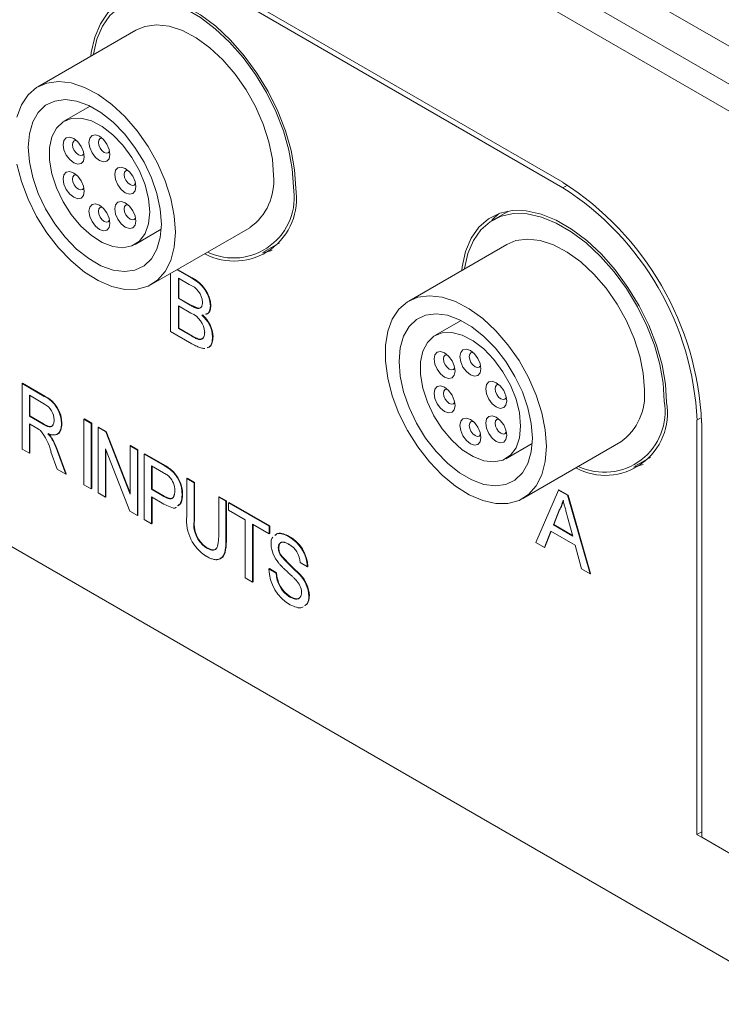
# Model space of a CAD drawing. Units: inches. Extents: x 0.4 to 16.6, y 0.2 to 10.8.
# Drawn here: x 13.2 to 14.3, y 6.8 to 8.3 of the extents above; entities that cross this region are included whole.
import ezdxf

# ---------------------------------------------------------------- set-up
doc = ezdxf.new("R2010")
doc.units = ezdxf.units.IN
doc.header["$MEASUREMENT"] = 0

msp = doc.modelspace()

# ---------------------------------------------------------------- linework, layer by layer
at = {"color": 7, "linetype": 'Continuous', "lineweight": 0}
for p, q in [((11.9772, 9.5297), (14.4874, 8.0806)), ((14.4697, 8.0499), (11.9595, 9.4991)), ((12.2303, 9.4407), (14.3333, 8.2267)), ((14.0561, 8.0356), (12.3732, 9.0071)), ((12.3732, 8.999), (14.0561, 8.0274)), ((13.4098, 8.2658), (13.2613, 8.1801)), ((12.0083, 8.1848), (14.4209, 6.7921)), ((13.3406, 8.1508), (13.3009, 8.1279)), ((14.0561, 8.0274), (14.063, 8.0315)), ((13.9712, 7.9907), (13.95, 7.9785)), ((13.9734, 7.992), (13.9712, 7.9907)), ((13.4084, 7.9417), (13.4481, 7.9646)), ((13.4338, 7.8813), (13.5823, 7.967)), ((13.6035, 7.9302), (13.6247, 7.9424)), ((13.6247, 7.9424), (13.6269, 7.9438)), ((13.9712, 7.9417), (13.8227, 7.856)), ((13.4621, 7.8099), (13.4621, 7.8976)), ((13.472, 7.9033), (13.4942, 7.8905)), ((13.4727, 7.9037), (13.4949, 7.8909)), ((13.4905, 7.8812), (13.4742, 7.8906)), ((13.4742, 7.8906), (13.4742, 7.8601)), ((13.4749, 7.8902), (13.4749, 7.8605)), ((13.4942, 7.8905), (13.4949, 7.8909)), ((13.4749, 7.8605), (13.4742, 7.8601)), ((13.4742, 7.8601), (13.4919, 7.8499)), ((13.4749, 7.8605), (13.4926, 7.8503)), ((13.4926, 7.8503), (13.4919, 7.8499)), ((13.4931, 7.8378), (13.4742, 7.8487)), ((13.4742, 7.8487), (13.4742, 7.8144)), ((13.4749, 7.8483), (13.4749, 7.8148)), ((13.5029, 7.8455), (13.5022, 7.8451)), ((13.5226, 7.8484), (13.5233, 7.8488)), ((13.902, 7.8267), (13.8623, 7.8037)), ((13.4943, 7.7914), (13.4621, 7.8099)), ((13.4749, 7.8148), (13.4742, 7.8144)), ((13.4742, 7.8144), (13.4945, 7.8027)), ((13.4749, 7.8148), (13.4952, 7.8031)), ((13.4952, 7.8031), (13.4945, 7.8027)), ((13.5025, 7.7993), (13.5018, 7.7989)), ((13.5259, 7.8015), (13.5266, 7.8019)), ((13.2376, 7.7312), (13.2383, 7.7316)), ((13.2376, 7.6321), (13.2376, 7.7312)), ((13.2376, 7.7312), (13.2711, 7.7118)), ((13.2383, 7.7316), (13.2718, 7.7122)), ((13.2715, 7.7001), (13.2486, 7.7134)), ((13.2486, 7.7134), (13.2486, 7.6816)), ((13.2493, 7.713), (13.2493, 7.6821)), ((13.2711, 7.7118), (13.2718, 7.7122)), ((13.2493, 7.6821), (13.2486, 7.6816)), ((13.2486, 7.6816), (13.2692, 7.6697)), ((13.2493, 7.6821), (13.2699, 7.6701)), ((13.3311, 7.6772), (13.3318, 7.6776)), ((13.3311, 7.6772), (13.3421, 7.6709)), ((13.3311, 7.5781), (13.3311, 7.6772)), ((13.3318, 7.6776), (13.3428, 7.6713)), ((14.266, 7.68), (14.259, 7.6759)), ((14.259, 7.0488), (14.259, 7.6759)), ((14.2661, 7.0448), (14.2661, 7.6719)), ((13.2597, 7.6638), (13.2486, 7.6702)), ((13.2486, 7.6702), (13.2486, 7.6258)), ((13.2493, 7.6698), (13.2493, 7.6262)), ((13.2699, 7.6701), (13.2692, 7.6697)), ((13.297, 7.6702), (13.2977, 7.6706)), ((13.3421, 7.6709), (13.3428, 7.6713)), ((13.3421, 7.6709), (13.3421, 7.5718)), ((13.3428, 7.6713), (13.3428, 7.5722)), ((13.3525, 7.6648), (13.3532, 7.6652)), ((13.3525, 7.5657), (13.3525, 7.6648)), ((13.3525, 7.6648), (13.3641, 7.6581)), ((13.3532, 7.6652), (13.3648, 7.6585)), ((13.3641, 7.6581), (13.3648, 7.6585)), ((13.3641, 7.6581), (13.4009, 7.5637)), ((13.3648, 7.6585), (13.4009, 7.566)), ((13.2827, 7.647), (13.2834, 7.6474)), ((13.9952, 7.5572), (14.1437, 7.6429)), ((13.2486, 7.6258), (13.2376, 7.6321)), ((13.2908, 7.6014), (13.2812, 7.6278)), ((13.2909, 7.6286), (13.2916, 7.6291)), ((13.2909, 7.6286), (13.3036, 7.594)), ((13.2916, 7.6291), (13.3043, 7.5944)), ((13.4003, 7.5382), (13.3635, 7.6326)), ((13.3635, 7.6326), (13.3635, 7.5594)), ((13.3642, 7.6307), (13.3642, 7.5598)), ((13.4009, 7.6369), (13.4016, 7.6373)), ((13.4009, 7.6369), (13.4119, 7.6305)), ((13.4009, 7.5637), (13.4009, 7.6369)), ((13.4016, 7.6373), (13.4126, 7.6309)), ((13.4119, 7.6305), (13.4126, 7.6309)), ((13.4119, 7.6305), (13.4119, 7.5315)), ((13.4126, 7.6309), (13.4126, 7.5319)), ((13.9698, 7.6175), (14.0095, 7.6405)), ((13.2486, 7.6258), (13.2493, 7.6262)), ((13.4224, 7.6245), (13.4231, 7.6249)), ((13.4224, 7.5254), (13.4224, 7.6245)), ((13.4224, 7.6245), (13.4506, 7.6082)), ((13.4231, 7.6249), (13.4513, 7.6086)), ((14.165, 7.6061), (14.1862, 7.6183)), ((14.1862, 7.6183), (14.1884, 7.6196)), ((13.3036, 7.594), (13.2908, 7.6014)), ((13.4516, 7.5962), (13.4334, 7.6067)), ((13.4334, 7.6067), (13.4334, 7.5712)), ((13.4341, 7.6063), (13.4341, 7.5716)), ((13.4506, 7.6082), (13.4513, 7.6086)), ((13.462, 7.6007), (13.4627, 7.6011)), ((13.3036, 7.594), (13.3043, 7.5944)), ((13.4867, 7.5874), (13.4874, 7.5878)), ((13.4867, 7.5303), (13.4867, 7.5874)), ((13.4867, 7.5874), (13.4977, 7.581)), ((13.4874, 7.5878), (13.4984, 7.5814)), ((13.3421, 7.5718), (13.3311, 7.5781)), ((13.3421, 7.5718), (13.3428, 7.5722)), ((13.4341, 7.5716), (13.4334, 7.5712)), ((13.4334, 7.5712), (13.4518, 7.5605)), ((13.4341, 7.5716), (13.4525, 7.5609)), ((13.4977, 7.581), (13.4984, 7.5814)), ((13.4977, 7.581), (13.4977, 7.5247)), ((13.4984, 7.5814), (13.4984, 7.5251)), ((14.0153, 7.4906), (14.0494, 7.57)), ((14.0494, 7.57), (14.0501, 7.5704)), ((14.0494, 7.57), (14.0631, 7.5621)), ((14.0501, 7.5704), (14.0638, 7.5625)), ((13.3635, 7.5594), (13.3525, 7.5657)), ((13.3635, 7.5594), (13.3642, 7.5598)), ((13.4522, 7.5489), (13.4334, 7.5597)), ((13.4334, 7.5597), (13.4334, 7.5191)), ((13.4341, 7.5593), (13.4341, 7.5195)), ((13.4525, 7.5609), (13.4518, 7.5605)), ((13.4796, 7.563), (13.4803, 7.5634)), ((13.5351, 7.5594), (13.5358, 7.5598)), ((13.5351, 7.5594), (13.5461, 7.5531)), ((13.5351, 7.5031), (13.5351, 7.5594)), ((13.5358, 7.5598), (13.5468, 7.5535)), ((13.5461, 7.5531), (13.5468, 7.5535)), ((13.5461, 7.5531), (13.5461, 7.4961)), ((13.5468, 7.5535), (13.5468, 7.4965)), ((14.0631, 7.5621), (14.0638, 7.5625)), ((14.0631, 7.5621), (14.0971, 7.4434)), ((14.0638, 7.5625), (14.0978, 7.4438)), ((13.4119, 7.5315), (13.4003, 7.5382)), ((13.55, 7.5508), (13.5507, 7.5512)), ((13.55, 7.5394), (13.55, 7.5508)), ((13.55, 7.5508), (13.6116, 7.5153)), ((13.5753, 7.5248), (13.55, 7.5394)), ((13.5507, 7.5512), (13.6123, 7.5157)), ((14.0504, 7.5397), (14.0416, 7.5173)), ((14.0511, 7.5401), (14.0423, 7.5177)), ((14.0511, 7.5401), (14.0504, 7.5397)), ((13.4119, 7.5315), (13.4126, 7.5319)), ((13.4334, 7.5191), (13.4224, 7.5254)), ((13.4977, 7.5247), (13.4984, 7.5251)), ((13.5753, 7.4372), (13.5753, 7.5248)), ((14.0709, 7.5004), (14.0625, 7.5313)), ((13.4334, 7.5191), (13.4341, 7.5195)), ((13.6116, 7.5038), (13.5863, 7.5185)), ((13.5863, 7.5185), (13.5863, 7.4308)), ((13.587, 7.518), (13.587, 7.4312)), ((13.6116, 7.5153), (13.6123, 7.5157)), ((13.6116, 7.5153), (13.6116, 7.5038)), ((13.6123, 7.5157), (13.6123, 7.5043)), ((14.0379, 7.508), (14.0282, 7.4832)), ((14.0384, 7.5077), (14.0289, 7.4836)), ((14.0745, 7.4869), (14.0379, 7.508)), ((14.0423, 7.5177), (14.0416, 7.5173)), ((14.0416, 7.5173), (14.0709, 7.5004)), ((14.0423, 7.5177), (14.0706, 7.5014)), ((13.5461, 7.4961), (13.5468, 7.4965)), ((13.6116, 7.5038), (13.6123, 7.5043)), ((13.6409, 7.4996), (13.6416, 7.5)), ((13.5158, 7.4829), (13.5165, 7.4833)), ((13.6253, 7.4824), (13.626, 7.4828)), ((14.0282, 7.4832), (14.0153, 7.4906)), ((14.0282, 7.4832), (14.0289, 7.4836)), ((14.0843, 7.4508), (14.0745, 7.4869)), ((13.628, 7.4721), (13.6287, 7.4725)), ((13.611, 7.4508), (13.6117, 7.4512)), ((13.611, 7.4508), (13.622, 7.4445)), ((13.6117, 7.4512), (13.6227, 7.4449)), ((13.6693, 7.454), (13.6583, 7.4603)), ((13.6693, 7.454), (13.67, 7.4544)), ((14.0971, 7.4434), (14.0843, 7.4508)), ((13.5863, 7.4308), (13.5753, 7.4372)), ((13.622, 7.4445), (13.6227, 7.4449)), ((13.658, 7.4415), (13.6587, 7.4419)), ((14.0971, 7.4434), (14.0978, 7.4438)), ((13.5863, 7.4308), (13.587, 7.4312)), ((13.6429, 7.4083), (13.6436, 7.4087)), ((13.6715, 7.4097), (13.6722, 7.4101)), ((14.2661, 7.0529), (14.259, 7.0488)), ((14.259, 7.0488), (14.4697, 6.9272)), ((14.2661, 7.0448), (14.4697, 6.9272))]:
    msp.add_line(p, q, dxfattribs=at)
at = {"color": 7, "linetype": 'Continuous', "lineweight": 0, "flags": 128}
for points in [[(13.6516, 8.0266), (13.6499, 8.0544), (13.6447, 8.0835), (13.6362, 8.1134), (13.6246, 8.1434), (13.6101, 8.1728), (13.593, 8.2009), (13.5738, 8.2271), (13.5529, 8.2508), (13.5307, 8.2716), (13.5077, 8.2888), (13.4844, 8.3022), (13.4614, 8.3115), (13.4392, 8.3164), (13.4183, 8.3169), (13.399, 8.3128), (13.382, 8.3044), (13.3675, 8.2918), (13.3559, 8.2753), (13.3474, 8.2552), (13.3422, 8.232), (13.3415, 8.2264)], [(13.6481, 8.0286), (13.6464, 8.0558), (13.6413, 8.0843), (13.633, 8.1135), (13.6217, 8.1428), (13.6075, 8.1715), (13.5908, 8.1989), (13.5721, 8.2246), (13.5516, 8.2478), (13.5299, 8.268), (13.5074, 8.2849), (13.4847, 8.298), (13.4622, 8.3071), (13.4405, 8.3119), (13.42, 8.3123), (13.4013, 8.3084), (13.3846, 8.3001), (13.3704, 8.2878), (13.3591, 8.2716), (13.3508, 8.252), (13.3457, 8.2293), (13.3456, 8.2287)], [(13.618, 8.046), (13.6163, 8.0708), (13.611, 8.0969), (13.6025, 8.1236), (13.5909, 8.1501), (13.5766, 8.1756), (13.56, 8.1994), (13.5415, 8.2208), (13.5217, 8.2393), (13.5012, 8.2541), (13.4805, 8.2651), (13.4603, 8.2717), (13.4411, 8.2739), (13.4235, 8.2715), (13.4098, 8.2658)], [(13.4695, 7.9603), (13.4678, 7.9851), (13.4626, 8.0112), (13.454, 8.0379), (13.4425, 8.0644), (13.4281, 8.0899), (13.4115, 8.1137), (13.393, 8.1351), (13.3732, 8.1535), (13.3527, 8.1684), (13.3321, 8.1793), (13.3118, 8.186), (13.2926, 8.1881), (13.275, 8.1858), (13.2595, 8.179), (13.2465, 8.1679), (13.2364, 8.1529), (13.2295, 8.1343)], [(13.4483, 7.9725), (13.4466, 7.9949), (13.4415, 8.0185), (13.4332, 8.0425), (13.422, 8.0661), (13.4083, 8.0885), (13.3925, 8.1089), (13.3751, 8.1267), (13.3568, 8.1412), (13.3383, 8.1519), (13.32, 8.1585), (13.3026, 8.1608), (13.2868, 8.1586), (13.2731, 8.1521), (13.2619, 8.1414), (13.2536, 8.127), (13.2485, 8.1092), (13.2468, 8.0888), (13.2485, 8.0665), (13.2536, 8.0429), (13.2619, 8.0189), (13.2731, 7.9953), (13.2868, 7.9729), (13.3026, 7.9524), (13.32, 7.9347), (13.3383, 7.9202), (13.3568, 7.9094), (13.3751, 7.9028), (13.3925, 7.9006), (13.4083, 7.9028), (13.422, 7.9093), (13.4332, 7.92), (13.4415, 7.9344), (13.4466, 7.9521), (13.4483, 7.9725)], [(13.4306, 7.9909), (13.4289, 8.0108), (13.4236, 8.0318), (13.4151, 8.0529), (13.4038, 8.0733), (13.3902, 8.0918), (13.375, 8.1076), (13.3587, 8.12), (13.3423, 8.1285), (13.3265, 8.1325), (13.312, 8.132), (13.2994, 8.127), (13.2895, 8.1176), (13.2826, 8.1044), (13.2791, 8.0879), (13.2791, 8.0689), (13.2826, 8.0483), (13.2895, 8.0271), (13.2994, 8.0063), (13.312, 7.9867), (13.3265, 7.9695), (13.3423, 7.9552), (13.3587, 7.9447), (13.375, 7.9384), (13.3902, 7.9367), (13.4038, 7.9394), (13.4151, 7.9467), (13.4236, 7.9581), (13.4289, 7.973), (13.4306, 7.9909)], [(13.3315, 8.0742), (13.3303, 8.0678), (13.3268, 8.0639), (13.3216, 8.0629), (13.3156, 8.065), (13.3095, 8.0699), (13.3043, 8.0769), (13.3009, 8.0848), (13.2996, 8.0925), (13.3009, 8.0989), (13.3043, 8.1028), (13.3095, 8.1038), (13.3156, 8.1017), (13.3216, 8.0968), (13.3268, 8.0899), (13.3303, 8.0819), (13.3315, 8.0742)], [(13.3705, 8.0777), (13.3693, 8.0713), (13.3659, 8.0674), (13.3607, 8.0664), (13.3546, 8.0685), (13.3485, 8.0734), (13.3434, 8.0804), (13.3399, 8.0883), (13.3387, 8.096), (13.3399, 8.1024), (13.3434, 8.1063), (13.3485, 8.1073), (13.3546, 8.1052), (13.3607, 8.1003), (13.3659, 8.0933), (13.3693, 8.0854), (13.3705, 8.0777)], [(13.3196, 8.0988), (13.3192, 8.0988), (13.3164, 8.0983), (13.3145, 8.0961), (13.3138, 8.0925), (13.3145, 8.0882), (13.3164, 8.0838), (13.3192, 8.08), (13.3226, 8.0772), (13.326, 8.0761), (13.3289, 8.0766), (13.3308, 8.0788), (13.3309, 8.0792)], [(13.3587, 8.1023), (13.3583, 8.1023), (13.3554, 8.1018), (13.3535, 8.0996), (13.3529, 8.096), (13.3535, 8.0917), (13.3554, 8.0873), (13.3583, 8.0835), (13.3617, 8.0807), (13.3651, 8.0795), (13.3679, 8.0801), (13.3699, 8.0823), (13.37, 8.0827)], [(13.2295, 8.0633), (13.2364, 8.0368), (13.2465, 8.0101), (13.2595, 7.9841), (13.275, 7.9593), (13.2926, 7.9366), (13.3118, 7.9166), (13.3321, 7.8999), (13.3527, 7.887), (13.3732, 7.8781), (13.393, 7.8737), (13.4115, 7.8738), (13.4281, 7.8784), (13.4425, 7.8874), (13.454, 7.9005), (13.4626, 7.9174), (13.4678, 7.9375), (13.4695, 7.9603)], [(13.4096, 8.0291), (13.4084, 8.0227), (13.4049, 8.0188), (13.3998, 8.0178), (13.3937, 8.0199), (13.3876, 8.0248), (13.3824, 8.0318), (13.379, 8.0397), (13.3778, 8.0474), (13.379, 8.0538), (13.3824, 8.0577), (13.3876, 8.0587), (13.3937, 8.0566), (13.3998, 8.0517), (13.4049, 8.0447), (13.4084, 8.0368), (13.4096, 8.0291)], [(13.3315, 8.0221), (13.3303, 8.0157), (13.3268, 8.0118), (13.3216, 8.0108), (13.3156, 8.0129), (13.3095, 8.0178), (13.3043, 8.0248), (13.3009, 8.0327), (13.2996, 8.0405), (13.3009, 8.0468), (13.3043, 8.0508), (13.3095, 8.0518), (13.3156, 8.0496), (13.3216, 8.0447), (13.3268, 8.0378), (13.3303, 8.0298), (13.3315, 8.0221)], [(13.3196, 8.0467), (13.3192, 8.0467), (13.3164, 8.0462), (13.3145, 8.044), (13.3138, 8.0405), (13.3145, 8.0362), (13.3164, 8.0317), (13.3192, 8.0279), (13.3226, 8.0251), (13.326, 8.024), (13.3289, 8.0245), (13.3308, 8.0267), (13.3309, 8.0271)], [(13.3977, 8.0537), (13.3974, 8.0537), (13.3945, 8.0532), (13.3926, 8.051), (13.3919, 8.0474), (13.3926, 8.0431), (13.3945, 8.0387), (13.3974, 8.0349), (13.4008, 8.0321), (13.4041, 8.031), (13.407, 8.0315), (13.4089, 8.0337), (13.4091, 8.0341)], [(13.3705, 7.9735), (13.3693, 7.9672), (13.3659, 7.9632), (13.3607, 7.9622), (13.3546, 7.9643), (13.3485, 7.9692), (13.3434, 7.9762), (13.3399, 7.9841), (13.3387, 7.9919), (13.3399, 7.9982), (13.3434, 8.0022), (13.3485, 8.0032), (13.3546, 8.001), (13.3607, 7.9961), (13.3659, 7.9892), (13.3693, 7.9812), (13.3705, 7.9735)], [(13.4096, 7.977), (13.4084, 7.9706), (13.4049, 7.9667), (13.3998, 7.9657), (13.3937, 7.9678), (13.3876, 7.9727), (13.3824, 7.9797), (13.379, 7.9876), (13.3778, 7.9953), (13.379, 8.0017), (13.3824, 8.0056), (13.3876, 8.0067), (13.3937, 8.0045), (13.3998, 7.9996), (13.4049, 7.9927), (13.4084, 7.9847), (13.4096, 7.977)], [(13.3977, 8.0016), (13.3974, 8.0016), (13.3945, 8.0011), (13.3926, 7.9989), (13.3919, 7.9953), (13.3926, 7.9911), (13.3945, 7.9866), (13.3974, 7.9828), (13.4008, 7.98), (13.4041, 7.9789), (13.407, 7.9794), (13.4089, 7.9816), (13.4091, 7.982)], [(13.3587, 7.9981), (13.3583, 7.9981), (13.3554, 7.9976), (13.3535, 7.9954), (13.3529, 7.9919), (13.3535, 7.9876), (13.3554, 7.9831), (13.3583, 7.9793), (13.3617, 7.9765), (13.3651, 7.9754), (13.3679, 7.9759), (13.3699, 7.9781), (13.37, 7.9785)], [(14.213, 7.7025), (14.2113, 7.7303), (14.2061, 7.7594), (14.1976, 7.7893), (14.186, 7.8193), (14.1715, 7.8486), (14.1545, 7.8767), (14.1353, 7.903), (14.1143, 7.9267), (14.0921, 7.9474), (14.0691, 7.9647), (14.0459, 7.9781), (14.0229, 7.9874), (14.0006, 7.9923), (13.9797, 7.9928), (13.9605, 7.9887), (13.9434, 7.9803), (13.929, 7.9677), (13.9173, 7.9511), (13.9088, 7.9311), (13.9037, 7.9079), (13.903, 7.9023)], [(14.2095, 7.7045), (14.2078, 7.7317), (14.2028, 7.7602), (14.1945, 7.7894), (14.1831, 7.8187), (14.1689, 7.8474), (14.1523, 7.8748), (14.1335, 7.9004), (14.113, 7.9236), (14.0913, 7.9439), (14.0688, 7.9608), (14.0461, 7.9739), (14.0237, 7.983), (14.0019, 7.9878), (13.9815, 7.9882), (13.9627, 7.9843), (13.946, 7.976), (13.9319, 7.9637), (13.9205, 7.9475), (13.9122, 7.9279), (13.9072, 7.9052), (13.9071, 7.9046)], [(13.9586, 7.9881), (13.9502, 7.9799), (13.9478, 7.9772)], [(14.1795, 7.7219), (14.1777, 7.7467), (14.1725, 7.7728), (14.164, 7.7995), (14.1524, 7.826), (14.1381, 7.8515), (14.1214, 7.8753), (14.103, 7.8967), (14.0832, 7.9151), (14.0627, 7.93), (14.042, 7.9409), (14.0218, 7.9476), (14.0026, 7.9498), (13.985, 7.9474), (13.9712, 7.9417)], [(13.6013, 7.929), (13.6142, 7.9322), (13.6161, 7.9329)], [(14.031, 7.6361), (14.0292, 7.661), (14.024, 7.6871), (14.0155, 7.7138), (14.0039, 7.7403), (13.9896, 7.7658), (13.9729, 7.7896), (13.9545, 7.811), (13.9347, 7.8294), (13.9142, 7.8443), (13.8935, 7.8552), (13.8733, 7.8619), (13.8541, 7.864), (13.8365, 7.8617), (13.8209, 7.8549), (13.8079, 7.8438), (13.7978, 7.8287), (13.791, 7.8102), (13.7875, 7.7887), (13.7875, 7.7648), (13.791, 7.7392), (13.7978, 7.7127), (13.8079, 7.686), (13.8209, 7.6599), (13.8365, 7.6352), (13.8541, 7.6125), (13.8733, 7.5925), (13.8935, 7.5758), (13.9142, 7.5628), (13.9347, 7.554), (13.9545, 7.5496), (13.9729, 7.5497), (13.9896, 7.5543), (14.0039, 7.5633), (14.0155, 7.5764), (14.024, 7.5932), (14.0292, 7.6134), (14.031, 7.6361)], [(14.0098, 7.6484), (14.008, 7.6708), (14.0029, 7.6944), (13.9947, 7.7184), (13.9835, 7.742), (13.9697, 7.7644), (13.9539, 7.7848), (13.9366, 7.8026), (13.9183, 7.8171), (13.8997, 7.8278), (13.8814, 7.8344), (13.8641, 7.8366), (13.8483, 7.8345), (13.8345, 7.8279), (13.8233, 7.8173), (13.815, 7.8028), (13.8099, 7.7851), (13.8082, 7.7647), (13.8099, 7.7424), (13.815, 7.7188), (13.8233, 7.6948), (13.8345, 7.6712), (13.8483, 7.6488), (13.8641, 7.6283), (13.8814, 7.6106), (13.8997, 7.5961), (13.9183, 7.5853), (13.9366, 7.5787), (13.9539, 7.5765), (13.9697, 7.5787), (13.9835, 7.5852), (13.9947, 7.5959), (14.0029, 7.6103), (14.008, 7.628), (14.0098, 7.6484)], [(13.9921, 7.6668), (13.9903, 7.6867), (13.9851, 7.7077), (13.9766, 7.7288), (13.9653, 7.7491), (13.9517, 7.7676), (13.9364, 7.7835), (13.9202, 7.7959), (13.9038, 7.8044), (13.8879, 7.8084), (13.8734, 7.8079), (13.8609, 7.8029), (13.8509, 7.7935), (13.844, 7.7803), (13.8405, 7.7638), (13.8405, 7.7448), (13.844, 7.7242), (13.8509, 7.703), (13.8609, 7.6821), (13.8734, 7.6626), (13.8879, 7.6453), (13.9038, 7.6311), (13.9202, 7.6206), (13.9364, 7.6143), (13.9517, 7.6125), (13.9653, 7.6153), (13.9766, 7.6226), (13.9851, 7.634), (13.9903, 7.6489), (13.9921, 7.6668)], [(13.8929, 7.7501), (13.8917, 7.7437), (13.8882, 7.7398), (13.8831, 7.7388), (13.877, 7.7409), (13.8709, 7.7458), (13.8657, 7.7527), (13.8623, 7.7607), (13.8611, 7.7684), (13.8623, 7.7748), (13.8657, 7.7787), (13.8709, 7.7797), (13.877, 7.7776), (13.8831, 7.7727), (13.8882, 7.7657), (13.8917, 7.7578), (13.8929, 7.7501)], [(13.932, 7.7535), (13.9308, 7.7472), (13.9273, 7.7432), (13.9222, 7.7422), (13.9161, 7.7444), (13.91, 7.7493), (13.9048, 7.7562), (13.9014, 7.7642), (13.9002, 7.7719), (13.9014, 7.7783), (13.9048, 7.7822), (13.91, 7.7832), (13.9161, 7.7811), (13.9222, 7.7762), (13.9273, 7.7692), (13.9308, 7.7613), (13.932, 7.7535)], [(13.9201, 7.7781), (13.9198, 7.7782), (13.9169, 7.7776), (13.915, 7.7754), (13.9143, 7.7719), (13.915, 7.7676), (13.9169, 7.7632), (13.9198, 7.7593), (13.9231, 7.7566), (13.9265, 7.7554), (13.9294, 7.756), (13.9313, 7.7582), (13.9314, 7.7585)], [(13.8811, 7.7747), (13.8807, 7.7747), (13.8778, 7.7741), (13.8759, 7.7719), (13.8752, 7.7684), (13.8759, 7.7641), (13.8778, 7.7597), (13.8807, 7.7558), (13.8841, 7.7531), (13.8875, 7.7519), (13.8903, 7.7525), (13.8922, 7.7547), (13.8924, 7.7551)], [(13.971, 7.705), (13.9698, 7.6986), (13.9664, 7.6947), (13.9612, 7.6936), (13.9551, 7.6958), (13.949, 7.7007), (13.9439, 7.7076), (13.9404, 7.7156), (13.9392, 7.7233), (13.9404, 7.7297), (13.9439, 7.7336), (13.949, 7.7346), (13.9551, 7.7325), (13.9612, 7.7276), (13.9664, 7.7206), (13.9698, 7.7127), (13.971, 7.705)], [(13.8929, 7.698), (13.8917, 7.6916), (13.8882, 7.6877), (13.8831, 7.6867), (13.877, 7.6888), (13.8709, 7.6937), (13.8657, 7.7007), (13.8623, 7.7086), (13.8611, 7.7163), (13.8623, 7.7227), (13.8657, 7.7266), (13.8709, 7.7276), (13.877, 7.7255), (13.8831, 7.7206), (13.8882, 7.7136), (13.8917, 7.7057), (13.8929, 7.698)], [(13.8811, 7.7226), (13.8807, 7.7226), (13.8778, 7.7221), (13.8759, 7.7199), (13.8752, 7.7163), (13.8759, 7.712), (13.8778, 7.7076), (13.8807, 7.7038), (13.8841, 7.701), (13.8875, 7.6999), (13.8903, 7.7004), (13.8922, 7.7026), (13.8924, 7.703)], [(13.9592, 7.7296), (13.9588, 7.7296), (13.9559, 7.729), (13.954, 7.7268), (13.9534, 7.7233), (13.954, 7.719), (13.9559, 7.7146), (13.9588, 7.7107), (13.9622, 7.708), (13.9656, 7.7068), (13.9684, 7.7074), (13.9704, 7.7096), (13.9705, 7.7099)], [(13.932, 7.6494), (13.9308, 7.643), (13.9273, 7.6391), (13.9222, 7.6381), (13.9161, 7.6402), (13.91, 7.6451), (13.9048, 7.6521), (13.9014, 7.66), (13.9002, 7.6677), (13.9014, 7.6741), (13.9048, 7.678), (13.91, 7.679), (13.9161, 7.6769), (13.9222, 7.672), (13.9273, 7.6651), (13.9308, 7.6571), (13.932, 7.6494)], [(13.9201, 7.674), (13.9198, 7.674), (13.9169, 7.6735), (13.915, 7.6713), (13.9143, 7.6677), (13.915, 7.6634), (13.9169, 7.659), (13.9198, 7.6552), (13.9231, 7.6524), (13.9265, 7.6513), (13.9294, 7.6518), (13.9313, 7.654), (13.9314, 7.6544)], [(13.971, 7.6529), (13.9698, 7.6465), (13.9664, 7.6426), (13.9612, 7.6416), (13.9551, 7.6437), (13.949, 7.6486), (13.9439, 7.6556), (13.9404, 7.6635), (13.9392, 7.6712), (13.9404, 7.6776), (13.9439, 7.6815), (13.949, 7.6825), (13.9551, 7.6804), (13.9612, 7.6755), (13.9664, 7.6685), (13.9698, 7.6606), (13.971, 7.6529)], [(13.9592, 7.6775), (13.9588, 7.6775), (13.9559, 7.677), (13.954, 7.6748), (13.9534, 7.6712), (13.954, 7.6669), (13.9559, 7.6625), (13.9588, 7.6587), (13.9622, 7.6559), (13.9656, 7.6547), (13.9684, 7.6553), (13.9704, 7.6575), (13.9705, 7.6579)], [(14.1627, 7.6048), (14.1757, 7.6081), (14.1776, 7.6088)]]:
    msp.add_lwpolyline(points, dxfattribs=at)
at = {"color": 7, "linetype": 'Continuous', "lineweight": 0}
for centre, radius, start, end in [((13.5314, 8.0376), 0.087, 305.7921, 5.5201), ((13.8101, 7.6511), 0.4564, 2.6055, 57.3945), ((13.5586, 8.0108), 0.0944, 241.8234, 9.6481), ((13.5576, 8.0129), 0.0918, 244.5378, 9.8806), ((13.8184, 7.6559), 0.4411, 2.6055, 57.3945), ((13.4792, 7.8519), 0.0314, 4.0985, 68.8336), ((13.4718, 7.8447), 0.051, 4.1489, 63.8585), ((13.4725, 7.8451), 0.051, 4.1489, 63.8585), ((13.4797, 7.8063), 0.0342, 3.9525, 66.893), ((13.4802, 7.7996), 0.0457, 2.3529, 49.8189), ((13.481, 7.8), 0.0457, 2.3529, 49.8189), ((14.0928, 7.7135), 0.087, 305.7921, 5.5201), ((13.2508, 7.6703), 0.0462, 359.8078, 63.837), ((13.2515, 7.6707), 0.0462, 359.8078, 63.837), ((14.12, 7.6867), 0.0944, 241.8234, 9.6481), ((14.119, 7.6888), 0.0918, 244.5378, 9.8806), ((13.2586, 7.676), 0.0273, 0.3963, 61.8427), ((13.2065, 7.6107), 0.0767, 12.8585, 40.2037), ((13.4317, 7.5636), 0.0479, 359.2339, 50.6811), ((13.4324, 7.564), 0.0479, 359.2339, 50.6811), ((13.4387, 7.5697), 0.0298, 358.562, 43.5318), ((13.5501, 7.5239), 0.0637, 174.2123, 238.2746), ((13.54, 7.5182), 0.0428, 171.3085, 235.4776), ((13.5407, 7.5186), 0.0428, 171.3085, 235.4776), ((13.6142, 7.4513), 0.0552, 2.7716, 61.0393), ((13.6149, 7.4517), 0.0552, 2.7716, 61.0393), ((13.6599, 7.4901), 0.0456, 182.8278, 221.5175), ((13.6254, 7.4591), 0.033, 2.1774, 61.0527), ((13.9257, 7.7335), 0.3961, 221.2904, 227.4807), ((13.9264, 7.7339), 0.3961, 221.2904, 227.4807), ((13.6747, 7.452), 0.0637, 181.1108, 240.5625), ((13.6658, 7.4456), 0.0438, 181.5074, 238.5198), ((13.6665, 7.446), 0.0438, 181.5074, 238.5198), ((13.6337, 7.4141), 0.0268, 2.7122, 46.5303), ((13.622, 7.4074), 0.0496, 2.7073, 43.504), ((13.6227, 7.4078), 0.0496, 2.7073, 43.504)]:
    msp.add_arc(centre, radius, start, end, dxfattribs=at)
for points, knots in [([(13.4926, 7.8503), (13.4932, 7.85), (13.4943, 7.8494), (13.4959, 7.8485), (13.4974, 7.8477), (13.4987, 7.8471), (13.4999, 7.8465), (13.501, 7.8461), (13.502, 7.8457), (13.5026, 7.8456), (13.5029, 7.8455)], [0, 0, 0, 0, 0.16698, 0.320807, 0.463135, 0.594248, 0.712367, 0.819455, 0.915752, 1, 1, 1, 1]), ([(13.5022, 7.8451), (13.5029, 7.845), (13.5041, 7.8448), (13.5058, 7.845), (13.5073, 7.8455), (13.5085, 7.8465), (13.5094, 7.8479), (13.51, 7.8496), (13.5104, 7.8517), (13.5105, 7.8533), (13.5105, 7.8542)], [0, 0, 0, 0, 0.132377, 0.255195, 0.373722, 0.490011, 0.607812, 0.73111, 0.859997, 1, 1, 1, 1]), ([(13.4919, 7.8499), (13.4925, 7.8496), (13.4936, 7.8489), (13.4952, 7.8481), (13.4967, 7.8473), (13.498, 7.8467), (13.4992, 7.8461), (13.5003, 7.8457), (13.5013, 7.8453), (13.5019, 7.8452), (13.5022, 7.8451)], [0, 0, 0, 0, 0.16698, 0.320807, 0.463135, 0.594248, 0.712367, 0.819455, 0.915752, 1, 1, 1, 1]), ([(13.5029, 7.8455), (13.5043, 7.8453), (13.5067, 7.845), (13.5082, 7.8465), (13.5089, 7.8471)], [0, 0, 0, 0, 0.584591, 1, 1, 1, 1]), ([(13.5226, 7.8484), (13.5223, 7.846), (13.5218, 7.8413), (13.5191, 7.8367), (13.5163, 7.8363), (13.5153, 7.8361)], [0, 0, 0, 0, 0.397248, 0.794677, 1, 1, 1, 1]), ([(13.5233, 7.8488), (13.523, 7.8464), (13.5225, 7.8417), (13.5198, 7.8372), (13.517, 7.8367), (13.516, 7.8365)], [0, 0, 0, 0, 0.397248, 0.794677, 1, 1, 1, 1]), ([(13.5018, 7.7989), (13.5024, 7.7987), (13.5036, 7.7983), (13.5052, 7.798), (13.5067, 7.7979), (13.5081, 7.798), (13.5093, 7.7983), (13.5104, 7.799), (13.5114, 7.8), (13.5122, 7.8012), (13.5129, 7.8027), (13.5135, 7.8044), (13.5137, 7.8064), (13.5138, 7.8079), (13.5138, 7.8087)], [0, 0, 0, 0, 0.088971, 0.172271, 0.250312, 0.324655, 0.397844, 0.473301, 0.551826, 0.634749, 0.721766, 0.810393, 0.903175, 1, 1, 1, 1]), ([(13.5139, 7.7842), (13.5136, 7.7842), (13.5125, 7.7842), (13.5106, 7.7844), (13.5079, 7.7851), (13.5049, 7.7861), (13.5017, 7.7875), (13.4981, 7.7892), (13.4956, 7.7906), (13.4943, 7.7914)], [0.56, 0.56, 0.56, 0.56, 0.5796221, 0.6373753, 0.6984004, 0.7643573, 0.8363148, 0.9146778, 1, 1, 1, 1]), ([(13.4945, 7.8027), (13.4953, 7.8022), (13.4968, 7.8014), (13.4988, 7.8003), (13.5005, 7.7995), (13.5014, 7.7991), (13.5018, 7.7989)], [0, 0, 0, 0, 0.329395, 0.60519, 0.827887, 1, 1, 1, 1]), ([(13.4952, 7.8031), (13.496, 7.8026), (13.4975, 7.8018), (13.4995, 7.8007), (13.5012, 7.7999), (13.5021, 7.7995), (13.5025, 7.7993)], [0, 0, 0, 0, 0.329395, 0.60519, 0.827887, 1, 1, 1, 1]), ([(13.5025, 7.7993), (13.5045, 7.7987), (13.508, 7.7976), (13.5103, 7.7993), (13.5114, 7.8001)], [0, 0, 0, 0, 0.552249, 1, 1, 1, 1]), ([(13.5259, 7.8015), (13.5256, 7.7984), (13.525, 7.7923), (13.5219, 7.7865), (13.5185, 7.7857), (13.5175, 7.7854)], [0, 0, 0, 0, 0.40857, 0.817212, 1, 1, 1, 1]), ([(13.5266, 7.8019), (13.5263, 7.7988), (13.5257, 7.7927), (13.5226, 7.7869), (13.5192, 7.7861), (13.5182, 7.7858)], [0, 0, 0, 0, 0.40857, 0.817212, 1, 1, 1, 1]), ([(13.2692, 7.6697), (13.2702, 7.6692), (13.2722, 7.6681), (13.2749, 7.6668), (13.2772, 7.6661), (13.2791, 7.6657), (13.2807, 7.6658), (13.2821, 7.6664), (13.2833, 7.6673), (13.2843, 7.6686), (13.285, 7.6702), (13.2856, 7.672), (13.2859, 7.674), (13.286, 7.6755), (13.286, 7.6762)], [0, 0, 0, 0, 0.123303, 0.230739, 0.323122, 0.402381, 0.474733, 0.545737, 0.617621, 0.691945, 0.768272, 0.844734, 0.921159, 1, 1, 1, 1]), ([(13.2651, 7.6602), (13.2647, 7.6605), (13.264, 7.6611), (13.2628, 7.6619), (13.2613, 7.6628), (13.2603, 7.6635), (13.2597, 7.6638)], [0, 0, 0, 0, 0.178942, 0.404131, 0.679883, 1, 1, 1, 1]), ([(13.2699, 7.6701), (13.2722, 7.6689), (13.2768, 7.6664), (13.2822, 7.6655), (13.2835, 7.6676), (13.2838, 7.668)], [0, 0, 0, 0, 0.457317, 0.908353, 1, 1, 1, 1]), ([(13.297, 7.6702), (13.297, 7.6693), (13.2969, 7.6677), (13.2967, 7.6654), (13.2963, 7.6632), (13.2957, 7.6613), (13.295, 7.6596), (13.2942, 7.658), (13.2932, 7.6567), (13.292, 7.6555), (13.2906, 7.6545), (13.2891, 7.6538), (13.2874, 7.6535), (13.2856, 7.6533), (13.2836, 7.6534), (13.2814, 7.6538), (13.279, 7.6544), (13.2774, 7.655), (13.2765, 7.6553)], [0, 0, 0, 0, 0.064688, 0.127649, 0.188359, 0.247666, 0.306003, 0.363821, 0.421154, 0.479333, 0.537964, 0.596969, 0.657494, 0.719691, 0.784764, 0.852804, 0.924336, 1, 1, 1, 1]), ([(13.2977, 7.6706), (13.2974, 7.6672), (13.2967, 7.6603), (13.2933, 7.655), (13.2903, 7.6546), (13.29, 7.6546)], [0, 0, 0, 0, 0.477581, 0.953815, 1, 1, 1, 1]), ([(13.2765, 7.6553), (13.2772, 7.6546), (13.2784, 7.6531), (13.2801, 7.6509), (13.2815, 7.6489), (13.2823, 7.6476), (13.2827, 7.647)], [0, 0, 0, 0, 0.291749, 0.555693, 0.791108, 1, 1, 1, 1]), ([(13.2772, 7.6557), (13.2779, 7.655), (13.2791, 7.6535), (13.2808, 7.6514), (13.2822, 7.6493), (13.283, 7.648), (13.2834, 7.6474)], [0, 0, 0, 0, 0.291749, 0.555693, 0.791108, 1, 1, 1, 1]), ([(13.2827, 7.647), (13.2834, 7.6456), (13.285, 7.6429), (13.2871, 7.6384), (13.2891, 7.6337), (13.2903, 7.6304), (13.2909, 7.6286)], [0, 0, 0, 0, 0.226382, 0.466502, 0.724357, 1, 1, 1, 1]), ([(13.2834, 7.6474), (13.2841, 7.646), (13.2857, 7.6433), (13.2878, 7.6388), (13.2898, 7.6341), (13.291, 7.6308), (13.2916, 7.6291)], [0, 0, 0, 0, 0.226382, 0.466502, 0.724357, 1, 1, 1, 1]), ([(13.4506, 7.6082), (13.4518, 7.6075), (13.454, 7.6062), (13.4571, 7.6042), (13.4597, 7.6025), (13.4613, 7.6012), (13.462, 7.6007)], [0, 0, 0, 0, 0.306518, 0.575783, 0.806607, 1, 1, 1, 1]), ([(13.4513, 7.6086), (13.4525, 7.6079), (13.4547, 7.6066), (13.4578, 7.6047), (13.4604, 7.6029), (13.462, 7.6016), (13.4627, 7.6011)], [0, 0, 0, 0, 0.306518, 0.575783, 0.806607, 1, 1, 1, 1]), ([(13.4604, 7.5903), (13.4599, 7.5907), (13.4588, 7.5916), (13.4568, 7.593), (13.4544, 7.5946), (13.4526, 7.5956), (13.4516, 7.5962)], [0, 0, 0, 0, 0.167151, 0.388145, 0.666121, 1, 1, 1, 1]), ([(13.4518, 7.5605), (13.4525, 7.5601), (13.4539, 7.5593), (13.456, 7.5584), (13.4578, 7.5577), (13.4595, 7.5572), (13.4611, 7.5569), (13.4625, 7.557), (13.4637, 7.5572), (13.4648, 7.5577), (13.4656, 7.5585), (13.4665, 7.5594), (13.4671, 7.5605), (13.4676, 7.5619), (13.4681, 7.5633), (13.4683, 7.565), (13.4686, 7.5669), (13.4686, 7.5683), (13.4686, 7.569)], [0, 0, 0, 0, 0.083173, 0.160143, 0.232003, 0.298482, 0.36013, 0.418514, 0.474009, 0.52779, 0.580845, 0.634704, 0.68931, 0.746246, 0.805036, 0.866438, 0.931777, 1, 1, 1, 1]), ([(13.4525, 7.5609), (13.4549, 7.5597), (13.4597, 7.5572), (13.4651, 7.5568), (13.4662, 7.5589), (13.4663, 7.5591)], [0, 0, 0, 0, 0.483756, 0.961024, 1, 1, 1, 1]), ([(13.4796, 7.563), (13.4794, 7.5583), (13.479, 7.5506), (13.4746, 7.5473), (13.4729, 7.546)], [0, 0, 0, 0, 0.609132, 1, 1, 1, 1]), ([(13.4803, 7.5634), (13.4801, 7.5587), (13.4797, 7.551), (13.4753, 7.5477), (13.4736, 7.5464)], [0, 0, 0, 0, 0.609132, 1, 1, 1, 1]), ([(14.0562, 7.5546), (14.0559, 7.5532), (14.0552, 7.5505), (14.0539, 7.5467), (14.0523, 7.543), (14.051, 7.5408), (14.0504, 7.5397)], [0, 0, 0, 0, 0.2472941, 0.4956078, 0.7463592, 1, 1, 1, 1]), ([(14.0569, 7.555), (14.0566, 7.5536), (14.0559, 7.5509), (14.0546, 7.5471), (14.053, 7.5434), (14.0517, 7.5412), (14.0511, 7.5401)], [0, 0, 0, 0, 0.2472941, 0.4956078, 0.7463592, 1, 1, 1, 1]), ([(14.0625, 7.5313), (14.0622, 7.5325), (14.0616, 7.5348), (14.0607, 7.5382), (14.0598, 7.5414), (14.059, 7.5444), (14.0582, 7.5472), (14.0575, 7.5499), (14.0568, 7.5523), (14.0564, 7.5539), (14.0562, 7.5546)], [0, 0, 0, 0, 0.153148, 0.299433, 0.436426, 0.565671, 0.686508, 0.799269, 0.903395, 1, 1, 1, 1]), ([(13.4709, 7.544), (13.4707, 7.5438), (13.4687, 7.5417), (13.4614, 7.5443), (13.4552, 7.5473), (13.4522, 7.5489)], [0, 0, 0, 0, 0.043533, 0.520642, 1, 1, 1, 1]), ([(13.5158, 7.4829), (13.5166, 7.4825), (13.5182, 7.4816), (13.5206, 7.4805), (13.5227, 7.4798), (13.5247, 7.4793), (13.5265, 7.4792), (13.5281, 7.4794), (13.5295, 7.4799), (13.5307, 7.4807), (13.5318, 7.482), (13.5327, 7.4837), (13.5335, 7.4858), (13.534, 7.4884), (13.5345, 7.4914), (13.5349, 7.4949), (13.5351, 7.4988), (13.5351, 7.5016), (13.5351, 7.5031)], [0, 0, 0, 0, 0.065186, 0.125384, 0.181968, 0.234819, 0.284812, 0.332545, 0.378851, 0.424643, 0.473195, 0.527118, 0.58725, 0.654323, 0.729006, 0.811473, 0.901597, 1, 1, 1, 1]), ([(13.5461, 7.4961), (13.5461, 7.4949), (13.5461, 7.4925), (13.546, 7.4891), (13.5458, 7.486), (13.5455, 7.4831), (13.5451, 7.4805), (13.5447, 7.478), (13.5442, 7.4759), (13.5436, 7.4739), (13.5429, 7.4722), (13.542, 7.4706), (13.5411, 7.4692), (13.5399, 7.468), (13.5387, 7.467), (13.5373, 7.4662), (13.5359, 7.4655), (13.5342, 7.465), (13.5325, 7.4647), (13.5306, 7.4647), (13.5286, 7.4649), (13.5265, 7.4654), (13.5242, 7.4661), (13.5218, 7.4671), (13.5192, 7.4683), (13.5175, 7.4693), (13.5166, 7.4698)], [0, 0, 0, 0, 0.057208, 0.111331, 0.162422, 0.210821, 0.256357, 0.298967, 0.339225, 0.376802, 0.412621, 0.448275, 0.483287, 0.51832, 0.553621, 0.589215, 0.625299, 0.662312, 0.70012, 0.738427, 0.777841, 0.818475, 0.860789, 0.90509, 0.951532, 1, 1, 1, 1]), ([(13.5468, 7.4965), (13.5467, 7.4908), (13.5463, 7.4794), (13.5428, 7.4676), (13.5376, 7.467), (13.5368, 7.4669)], [0, 0, 0, 0, 0.461054, 0.916475, 1, 1, 1, 1]), ([(13.6143, 7.4878), (13.6144, 7.4924), (13.6144, 7.4971), (13.6169, 7.4988), (13.6169, 7.4989)], [0, 0, 0, 0, 0.988453, 1, 1, 1, 1]), ([(13.6201, 7.5012), (13.6214, 7.5024), (13.6244, 7.5053), (13.6322, 7.5038), (13.638, 7.501), (13.6409, 7.4996)], [0, 0, 0, 0, 0.258036, 0.628785, 1, 1, 1, 1]), ([(13.6209, 7.5016), (13.6221, 7.5028), (13.6251, 7.5057), (13.633, 7.5043), (13.6387, 7.5014), (13.6416, 7.5)], [0, 0, 0, 0, 0.258036, 0.628785, 1, 1, 1, 1]), ([(13.5165, 7.4833), (13.5197, 7.4817), (13.5245, 7.4793), (13.5297, 7.4796), (13.531, 7.4812), (13.5314, 7.4816)], [0, 0, 0, 0, 0.577755, 0.867129, 1, 1, 1, 1]), ([(13.6413, 7.4879), (13.6407, 7.4883), (13.6394, 7.4891), (13.6375, 7.4899), (13.6357, 7.4906), (13.6341, 7.491), (13.6327, 7.4913), (13.6313, 7.4913), (13.6302, 7.4911), (13.6291, 7.4907), (13.6282, 7.4901), (13.6275, 7.4893), (13.6268, 7.4885), (13.6263, 7.4875), (13.6258, 7.4864), (13.6255, 7.4852), (13.6253, 7.4839), (13.6253, 7.4829), (13.6253, 7.4824)], [0, 0, 0, 0, 0.0875437, 0.1687948, 0.2447557, 0.3159895, 0.3830919, 0.4457827, 0.5062584, 0.5646611, 0.6213384, 0.6763711, 0.7296724, 0.7824135, 0.8361464, 0.8895714, 0.9435902, 1, 1, 1, 1]), ([(13.6253, 7.4824), (13.6253, 7.4815), (13.6254, 7.4798), (13.6259, 7.4772), (13.6268, 7.4746), (13.6276, 7.4729), (13.628, 7.4721)], [0, 0, 0, 0, 0.267994, 0.518093, 0.759955, 1, 1, 1, 1]), ([(13.6311, 7.4911), (13.6307, 7.4911), (13.6288, 7.4912), (13.6266, 7.4882), (13.6262, 7.4846), (13.626, 7.4828)], [0, 0, 0, 0, 0.119719, 0.559984, 1, 1, 1, 1]), ([(13.626, 7.4828), (13.6261, 7.4819), (13.6261, 7.4803), (13.6267, 7.4776), (13.6275, 7.475), (13.6283, 7.4733), (13.6287, 7.4725)], [0, 0, 0, 0, 0.267994, 0.518093, 0.759955, 1, 1, 1, 1]), ([(13.6522, 7.4336), (13.6519, 7.4339), (13.6513, 7.4345), (13.6503, 7.4356), (13.6491, 7.4368), (13.6476, 7.4382), (13.646, 7.4398), (13.6441, 7.4416), (13.642, 7.4435), (13.6398, 7.4456), (13.6375, 7.4477), (13.6353, 7.4497), (13.6333, 7.4516), (13.6315, 7.4535), (13.6298, 7.4552), (13.6283, 7.4568), (13.627, 7.4583), (13.6261, 7.4593), (13.6257, 7.4598)], [0, 0, 0, 0, 0.031431, 0.070096, 0.117046, 0.171305, 0.2329, 0.302616, 0.379872, 0.465256, 0.551401, 0.632117, 0.707037, 0.776572, 0.840406, 0.898932, 0.952196, 1, 1, 1, 1]), ([(13.6429, 7.4083), (13.6438, 7.4078), (13.6455, 7.4068), (13.648, 7.4059), (13.6503, 7.4053), (13.6524, 7.4051), (13.6543, 7.4052), (13.656, 7.4058), (13.6574, 7.4067), (13.6585, 7.408), (13.6594, 7.4096), (13.6601, 7.4113), (13.6604, 7.4133), (13.6605, 7.4147), (13.6605, 7.4154)], [0, 0, 0, 0, 0.100456, 0.19671, 0.288277, 0.377635, 0.463693, 0.545063, 0.624059, 0.702578, 0.779556, 0.854167, 0.927414, 1, 1, 1, 1]), ([(13.6436, 7.4087), (13.646, 7.4075), (13.6508, 7.4052), (13.6561, 7.4051), (13.6577, 7.4072), (13.658, 7.4076)], [0, 0, 0, 0, 0.443898, 0.886025, 1, 1, 1, 1]), ([(13.6715, 7.4097), (13.6712, 7.4052), (13.6706, 7.3984), (13.6664, 7.396), (13.665, 7.3952)], [0, 0, 0, 0, 0.670269, 1, 1, 1, 1]), ([(13.6722, 7.4101), (13.6719, 7.4056), (13.6713, 7.3988), (13.6671, 7.3964), (13.6657, 7.3956)], [0, 0, 0, 0, 0.670269, 1, 1, 1, 1]), ([(13.6628, 7.3936), (13.6622, 7.3931), (13.6597, 7.3909), (13.6526, 7.3922), (13.6465, 7.3951), (13.6434, 7.3965)], [0, 0, 0, 0, 0.122365, 0.560855, 1, 1, 1, 1])]:
    msp.add_open_spline(points, degree=3, knots=knots, dxfattribs=at)
msp.add_open_spline([(13.5115, 7.835), (13.5097, 7.8345)], degree=1, dxfattribs=at)

doc.saveas('drawing.dxf')
